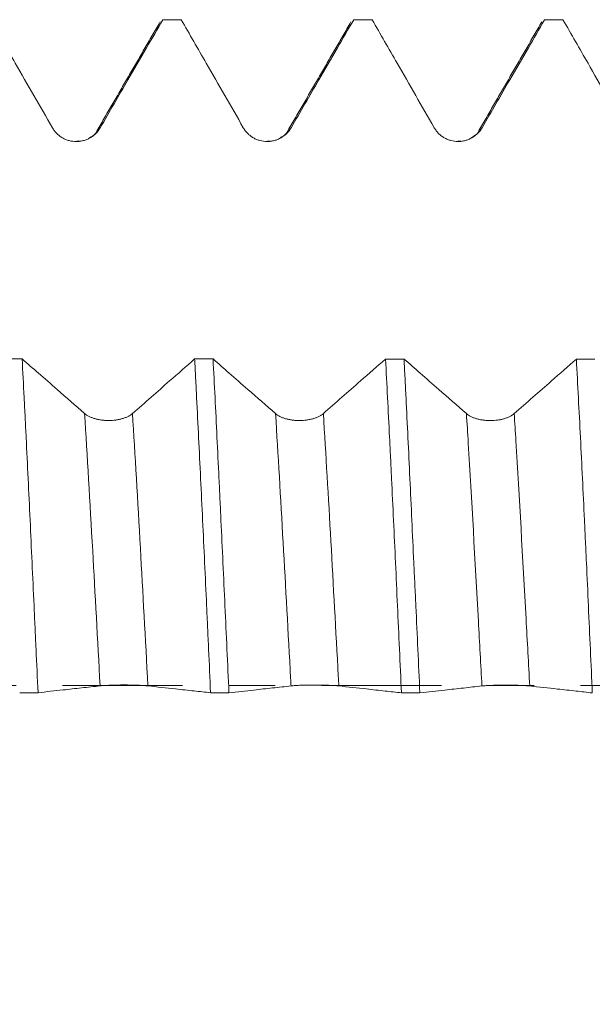
# Model space of a CAD drawing. Units: millimetres. Extents: x -36 to 72, y -67 to 52.
# Drawn here: x 37 to 42, y -3 to 6 of the extents above; entities that cross this region are included whole.
import ezdxf

# ---------------------------------------------------------------- set-up
doc = ezdxf.new("R2010")
doc.units = ezdxf.units.MM
doc.linetypes.add('CENTER', pattern=[47.5, 22, -8.5, 8.5, -8.5])
for name, color, linetype in [('1', 4, 'Continuous'), ('2', 7, 'Continuous'), ('SK2', 7, 'Continuous'), ('SK4', 2, 'CENTER')]:
    doc.layers.add(name, color=color, linetype=linetype)
doc.styles.add('iso_b_vert', font='simplex.shx')
doc.dimstyles.get("Standard").update_dxf_attribs({"dimtxt": 0.18, "dimasz": 0.18, "dimexe": 0.18, "dimexo": 0.0625, "dimgap": 0.09, "dimtad": 1, "dimzin": 0, "dimdsep": 52, "dimtxsty": 'Standard', "dimcen": 0.09, "dimadec": 0, "dimazin": 0, "dimtfac": 1, "dimtdec": 4, "dimtofl": 0, "dimtmove": 0, "dimatfit": 3, "dimfxl": 1, "dimtolj": 1, "dimtzin": 0, "dimarcsym": 0})

# ---------------------------------------------------------------- blocks, each defined once
blk = doc.blocks.new('_U0')
at = {"layer": '2', "lineweight": 13}
for p, q in [((-26, -1.5875), (-26, -56.042807)), ((56, -1.5875), (56, -56.042807)), ((-26, -54.042807), (56, -54.042807))]:
    blk.add_line(p, q, dxfattribs=at)
at = {"layer": '2', "lineweight": 18}
for points in [[(-26, -54.042807), (-22.500002, -53.582023), (-22.499998, -54.503591)], [(56, -54.042807), (52.500002, -54.503591), (52.499998, -53.582023)]]:
    blk.add_solid(points, dxfattribs=at)
at = {"layer": '2', "lineweight": 18, "insert": (13.367172, -53.157693), "char_height": 3, "attachment_point": 7, "line_spacing_factor": 1.084337, "style": 'iso_b_vert'}
blk.add_mtext('\\W0.6740;82', dxfattribs=at)
blk = doc.blocks.new('_U1')
at = {"layer": 'SK2', "lineweight": 13}
for p, q in [((16.15, -1.5875), (16.15, -47.042807)), ((56, -1.5875), (56, -47.042807)), ((56, -45.042807), (16.15, -45.042807))]:
    blk.add_line(p, q, dxfattribs=at)
at = {"layer": 'SK2', "lineweight": 18}
for points in [[(16.15, -45.042807), (19.649998, -44.582023), (19.650002, -45.503591)], [(56, -45.042807), (52.500002, -45.503591), (52.499998, -44.582023)]]:
    blk.add_solid(points, dxfattribs=at)
at = {"layer": 'SK2', "lineweight": 18, "insert": (31.59263, -44.157693), "char_height": 3, "attachment_point": 7, "line_spacing_factor": 1.084337, "style": 'iso_b_vert'}
blk.add_mtext('\\W0.7468;39.85', dxfattribs=at)
blk = doc.blocks.new('_U2')
at = {"layer": 'SK2', "lineweight": 13}
for p, q in [((21.15, -1.5875), (21.15, -38.042807)), ((56, -1.5875), (56, -38.042807)), ((56, -36.042807), (21.15, -36.042807))]:
    blk.add_line(p, q, dxfattribs=at)
at = {"layer": 'SK2', "lineweight": 18}
for points in [[(21.15, -36.042807), (24.649998, -35.582023), (24.650002, -36.503591)], [(56, -36.042807), (52.500002, -36.503591), (52.499998, -35.582023)]]:
    blk.add_solid(points, dxfattribs=at)
at = {"layer": 'SK2', "lineweight": 18, "insert": (33.934687, -35.157693), "char_height": 3, "attachment_point": 7, "line_spacing_factor": 1.084337, "style": 'iso_b_vert'}
blk.add_mtext('\\W0.7694;34.85', dxfattribs=at)
blk = doc.blocks.new('_U3')
at = {"layer": 'SK2', "lineweight": 13}
for p, q in [((33, -1.5875), (33, -29.042807)), ((56, -1.5875), (56, -29.042807)), ((56, -27.042807), (33, -27.042807))]:
    blk.add_line(p, q, dxfattribs=at)
at = {"layer": 'SK2', "lineweight": 18}
for points in [[(33, -27.042807), (36.499998, -26.582023), (36.500002, -27.503591)], [(56, -27.042807), (52.500002, -27.503591), (52.499998, -26.582023)]]:
    blk.add_solid(points, dxfattribs=at)
at = {"layer": 'SK2', "lineweight": 18, "insert": (42.867172, -26.157693), "char_height": 3, "attachment_point": 7, "line_spacing_factor": 1.084337, "style": 'iso_b_vert'}
blk.add_mtext('\\W0.6740;23', dxfattribs=at)

msp = doc.modelspace()

# ---------------------------------------------------------------- linework, layer by layer
at = {"layer": '1', "lineweight": 18}
for p, q in [((38.5856, 6.0956), (38.417, 6.0956)), ((38.4171, 6.0956), (38.4201, 6.0952)), ((38.5887, 6.0952), (38.5856, 6.0956)), ((40.3357, 6.0956), (40.1667, 6.0956)), ((40.1667, 6.0956), (40.1698, 6.0952)), ((40.3388, 6.0952), (40.3357, 6.0956)), ((41.9167, 6.0956), (41.9199, 6.0952)), ((42.0851, 6.0956), (41.9168, 6.0956)), ((42.0882, 6.0952), (42.0851, 6.0956)), ((37.8199, 5.0844), (37.8174, 5.08))]:
    msp.add_line(p, q, dxfattribs=at)
for points, knots in [([(37.4076, 5.1062), (37.351, 5.2047), (37.2943, 5.3032), (37.181, 5.5001), (37.1243, 5.5986), (36.9913, 5.8298), (36.9149, 5.9625), (36.8384, 6.0953)], [0, 0, 0, 0, 0.298699, 0.298699, 0.597399, 0.597399, 1, 1, 1, 1]), ([(38.4201, 6.0952), (38.3704, 6.0096), (38.3207, 5.9239), (38.2139, 5.7399), (38.1569, 5.6417), (38.0152, 5.3977), (37.9305, 5.252), (37.8458, 5.1063)], [0, 0, 0, 0, 0.259858, 0.259858, 0.557889, 0.557889, 1, 1, 1, 1]), ([(39.1576, 5.1065), (39.101, 5.205), (39.0443, 5.3035), (38.931, 5.5004), (38.8744, 5.5989), (38.7414, 5.83), (38.665, 5.9626), (38.5887, 6.0952)], [0, 0, 0, 0, 0.298797, 0.298797, 0.597595, 0.597595, 1, 1, 1, 1]), ([(40.1698, 6.0952), (40.1202, 6.0097), (40.0706, 5.9242), (39.964, 5.7404), (39.9069, 5.6422), (39.7652, 5.3981), (39.6806, 5.2523), (39.5959, 5.1066)], [0, 0, 0, 0, 0.259464, 0.259464, 0.557608, 0.557608, 1, 1, 1, 1]), ([(40.9076, 5.1066), (40.851, 5.2051), (40.7944, 5.3036), (40.6811, 5.5005), (40.6244, 5.599), (40.4914, 5.8301), (40.4151, 5.9627), (40.3388, 6.0952)], [0, 0, 0, 0, 0.298823, 0.298823, 0.597647, 0.597647, 1, 1, 1, 1]), ([(41.9199, 6.0952), (41.8703, 6.0097), (41.8207, 5.9241), (41.714, 5.7404), (41.657, 5.6421), (41.5153, 5.3981), (41.4306, 5.2524), (41.3459, 5.1066)], [0, 0, 0, 0, 0.259538, 0.259538, 0.557688, 0.557688, 1, 1, 1, 1]), ([(42.6576, 5.1059), (42.601, 5.2044), (42.5443, 5.3028), (42.431, 5.4998), (42.3743, 5.5983), (42.2412, 5.8296), (42.1647, 5.9624), (42.0882, 6.0952)], [0, 0, 0, 0, 0.298599, 0.298599, 0.597198, 0.597198, 1, 1, 1, 1]), ([(37.8458, 5.1063), (37.8347, 5.087), (37.8212, 5.0696), (37.7978, 5.0463), (37.7894, 5.0389), (37.7718, 5.0255), (37.7535, 5.0133), (37.7338, 5.0035), (37.7133, 4.995), (37.7027, 4.9914), (37.6815, 4.9857), (37.6707, 4.9836), (37.6489, 4.9807), (37.6378, 4.9799), (37.6045, 4.9799), (37.5827, 4.9827), (37.5506, 4.9912), (37.54, 4.9948), (37.5196, 5.0032), (37.5098, 5.008), (37.4907, 5.019), (37.4815, 5.0251), (37.4638, 5.0387), (37.4472, 5.0532), (37.4328, 5.0697), (37.4193, 5.0872), (37.4131, 5.0965), (37.4076, 5.1062)], [0, 0, 0, 0, 0.125, 0.125, 0.1875, 0.1875, 0.25, 0.3125, 0.3125, 0.375, 0.375, 0.4375, 0.4375, 0.5, 0.5, 0.625, 0.625, 0.6875, 0.6875, 0.75, 0.75, 0.8125, 0.8125, 0.875, 0.9375, 0.9375, 1, 1, 1, 1]), ([(39.5959, 5.1066), (39.5847, 5.0874), (39.5712, 5.07), (39.5478, 5.0466), (39.5394, 5.0393), (39.5219, 5.0258), (39.5036, 5.0136), (39.4838, 5.0039), (39.4633, 4.9953), (39.4528, 4.9918), (39.4315, 4.986), (39.4207, 4.9839), (39.3989, 4.981), (39.3878, 4.9802), (39.3545, 4.9802), (39.3327, 4.983), (39.3006, 4.9915), (39.29, 4.9951), (39.2696, 5.0035), (39.2598, 5.0083), (39.2407, 5.0193), (39.2315, 5.0254), (39.2138, 5.039), (39.1973, 5.0535), (39.1828, 5.07), (39.1693, 5.0875), (39.1631, 5.0968), (39.1576, 5.1065)], [0, 0, 0, 0, 0.125, 0.125, 0.1875, 0.1875, 0.25, 0.3125, 0.3125, 0.375, 0.375, 0.4375, 0.4375, 0.5, 0.5, 0.625, 0.625, 0.6875, 0.6875, 0.75, 0.75, 0.8125, 0.8125, 0.875, 0.9375, 0.9375, 1, 1, 1, 1]), ([(41.3459, 5.1066), (41.3347, 5.0874), (41.3213, 5.07), (41.2979, 5.0467), (41.2895, 5.0393), (41.2719, 5.0259), (41.2536, 5.0137), (41.2339, 5.0039), (41.2133, 4.9954), (41.2028, 4.9918), (41.1815, 4.9861), (41.1708, 4.984), (41.1489, 4.981), (41.1378, 4.9803), (41.1045, 4.9802), (41.0827, 4.9831), (41.0506, 4.9916), (41.04, 4.9952), (41.0197, 5.0036), (41.0098, 5.0084), (40.9908, 5.0194), (40.9815, 5.0255), (40.9639, 5.0391), (40.9473, 5.0536), (40.9328, 5.0701), (40.9194, 5.0876), (40.9132, 5.0969), (40.9076, 5.1066)], [0, 0, 0, 0, 0.125, 0.125, 0.1875, 0.1875, 0.25, 0.3125, 0.3125, 0.375, 0.375, 0.4375, 0.4375, 0.5, 0.5, 0.625, 0.625, 0.6875, 0.6875, 0.75, 0.75, 0.8125, 0.8125, 0.875, 0.9375, 0.9375, 1, 1, 1, 1]), ([(37.1303, 2.9894), (37.18, 2.946), (37.2296, 2.9026), (37.3363, 2.8094), (37.3933, 2.7596), (37.5345, 2.6362), (37.6188, 2.5627), (37.7031, 2.4891)], [0, 0, 0, 0, 0.260173, 0.260173, 0.558786, 0.558786, 1, 1, 1, 1]), ([(37.276, -0.0673), (37.2698, 0.0653), (37.2636, 0.1983), (37.2559, 0.365), (37.2544, 0.3984), (37.2513, 0.4652), (37.2498, 0.4986), (37.2452, 0.5987), (37.2421, 0.6652), (37.227, 0.996), (37.2151, 1.2564), (37.1912, 1.7688), (37.1792, 2.0207), (37.1639, 2.3302), (37.1609, 2.3918), (37.1563, 2.4838), (37.1547, 2.5144), (37.1517, 2.5752), (37.144, 2.7265), (37.1364, 2.8739), (37.1303, 2.9894)], [0, 0, 0, 0, 0.125, 0.125, 0.15625, 0.15625, 0.1875, 0.1875, 0.25, 0.25, 0.5, 0.5, 0.75, 0.75, 0.8125, 0.8125, 0.84375, 0.84375, 0.875, 1, 1, 1, 1]), ([(38.1413, 2.489), (38.1982, 2.5388), (38.255, 2.5886), (38.3686, 2.6883), (38.4255, 2.7381), (38.5587, 2.8549), (38.6352, 2.9219), (38.7116, 2.9889)], [0, 0, 0, 0, 0.298943, 0.298943, 0.597885, 0.597885, 1, 1, 1, 1]), ([(38.7116, 2.9889), (38.7147, 2.9309), (38.7192, 2.843), (38.7238, 2.7536), (38.7268, 2.6936), (38.7283, 2.6635), (38.7359, 2.5125), (38.742, 2.3904), (38.7602, 2.0205), (38.7723, 1.769), (38.7967, 1.2563), (38.8091, 0.9951), (38.8244, 0.6623), (38.8275, 0.5957), (38.8335, 0.4626), (38.8366, 0.3962), (38.8456, 0.197), (38.8515, 0.0645), (38.8575, -0.0679)], [0, 0, 0, 0, 0.0625, 0.09375, 0.09375, 0.125, 0.125, 0.25, 0.25, 0.5, 0.5, 0.75, 0.75, 0.8125, 0.8125, 0.875, 0.875, 1, 1, 1, 1]), ([(38.8804, 2.9888), (38.93, 2.9455), (38.9796, 2.9021), (39.0862, 2.8089), (39.1432, 2.7591), (39.2845, 2.6358), (39.3688, 2.5622), (39.4531, 2.4886)], [0, 0, 0, 0, 0.260056, 0.260056, 0.558689, 0.558689, 1, 1, 1, 1]), ([(39.0264, -0.0679), (39.0142, 0.1992), (39.0019, 0.4642), (38.9774, 0.9904), (38.9652, 1.2515), (38.9498, 1.5753), (38.9468, 1.6399), (38.9406, 1.7689), (38.9376, 1.833), (38.9284, 2.0236), (38.9224, 2.1488), (38.9043, 2.5186), (38.8924, 2.7575), (38.8804, 2.9888)], [0, 0, 0, 0, 0.25, 0.25, 0.5, 0.5, 0.5625, 0.5625, 0.625, 0.625, 0.75, 0.75, 1, 1, 1, 1]), ([(39.8913, 2.4885), (39.9482, 2.5383), (40.005, 2.5881), (40.1186, 2.6878), (40.1755, 2.7376), (40.3087, 2.8543), (40.3852, 2.9213), (40.4616, 2.9883)], [0, 0, 0, 0, 0.29895, 0.29895, 0.5979, 0.5979, 1, 1, 1, 1]), ([(40.4616, 2.9883), (40.4739, 2.7575), (40.4861, 2.5185), (40.5015, 2.2096), (40.5061, 2.1161), (40.5107, 2.0215), (40.5137, 1.9581), (40.5153, 1.9263), (40.5229, 1.7669), (40.529, 1.6386), (40.5471, 1.252), (40.559, 0.9916), (40.5829, 0.4655), (40.5949, 0.1998), (40.6072, -0.0685)], [0, 0, 0, 0, 0.25, 0.25, 0.3125, 0.34375, 0.34375, 0.375, 0.375, 0.5, 0.5, 0.75, 0.75, 1, 1, 1, 1]), ([(40.6308, 2.9883), (40.6803, 2.945), (40.7298, 2.9018), (40.8363, 2.8087), (40.8933, 2.7589), (41.0345, 2.6356), (41.1188, 2.562), (41.2031, 2.4884)], [0, 0, 0, 0, 0.259539, 0.259539, 0.558361, 0.558361, 1, 1, 1, 1]), ([(40.7763, -0.0686), (40.7641, 0.196), (40.7519, 0.4609), (40.7363, 0.7924), (40.7332, 0.8587), (40.727, 0.9914), (40.7239, 1.0573), (40.7147, 1.2542), (40.7086, 1.384), (40.6905, 1.7694), (40.6788, 2.0209), (40.6611, 2.3901), (40.6551, 2.5118), (40.6461, 2.6922), (40.6431, 2.752), (40.6385, 2.8412), (40.6369, 2.8709), (40.6339, 2.9298), (40.6323, 2.9591), (40.6308, 2.9883)], [0, 0, 0, 0, 0.25, 0.25, 0.3125, 0.3125, 0.375, 0.375, 0.5, 0.5, 0.75, 0.75, 0.875, 0.875, 0.9375, 0.9375, 0.96875, 0.96875, 1, 1, 1, 1]), ([(41.6413, 2.4884), (41.6982, 2.5382), (41.755, 2.588), (41.8686, 2.6876), (41.9254, 2.7374), (42.0585, 2.854), (42.1348, 2.9209), (42.2111, 2.9877)], [0, 0, 0, 0, 0.299172, 0.299172, 0.598343, 0.598343, 1, 1, 1, 1]), ([(42.2111, 2.9877), (42.2172, 2.8709), (42.2233, 2.7525), (42.2357, 2.5127), (42.2419, 2.3913), (42.2605, 2.0224), (42.2729, 1.7705), (42.2881, 1.448), (42.2927, 1.3507), (42.2972, 1.2525), (42.3002, 1.1868), (42.3017, 1.1538), (42.3093, 0.9889), (42.3153, 0.8568), (42.3332, 0.4604), (42.3451, 0.1958), (42.3572, -0.0692)], [0, 0, 0, 0, 0.125, 0.125, 0.25, 0.25, 0.5, 0.5, 0.5625, 0.59375, 0.59375, 0.625, 0.625, 0.75, 0.75, 1, 1, 1, 1]), ([(37.7031, 2.4891), (37.7142, 2.4793), (37.7277, 2.4705), (37.7511, 2.4587), (37.7595, 2.455), (37.7771, 2.4482), (37.7954, 2.442), (37.8151, 2.4371), (37.8356, 2.4328), (37.8462, 2.431), (37.8674, 2.4281), (37.8782, 2.427), (37.9, 2.4256), (37.9112, 2.4252), (37.9444, 2.4252), (37.9662, 2.4266), (37.9983, 2.4309), (38.0089, 2.4327), (38.0292, 2.437), (38.0391, 2.4394), (38.0581, 2.445), (38.0674, 2.4481), (38.085, 2.4549), (38.1016, 2.4623), (38.1161, 2.4706), (38.1295, 2.4794), (38.1358, 2.4841), (38.1413, 2.489)], [0, 0, 0, 0, 0.125, 0.125, 0.1875, 0.1875, 0.25, 0.3125, 0.3125, 0.375, 0.375, 0.4375, 0.4375, 0.5, 0.5, 0.625, 0.625, 0.6875, 0.6875, 0.75, 0.75, 0.8125, 0.8125, 0.875, 0.9375, 0.9375, 1, 1, 1, 1]), ([(39.4531, 2.4886), (39.4642, 2.4789), (39.4777, 2.4701), (39.5011, 2.4583), (39.5095, 2.4545), (39.527, 2.4477), (39.5453, 2.4416), (39.5651, 2.4366), (39.5856, 2.4323), (39.5962, 2.4305), (39.6174, 2.4276), (39.6282, 2.4266), (39.65, 2.4251), (39.6611, 2.4247), (39.6944, 2.4247), (39.7162, 2.4261), (39.7483, 2.4305), (39.7588, 2.4323), (39.7792, 2.4365), (39.7891, 2.439), (39.8081, 2.4445), (39.8174, 2.4476), (39.835, 2.4544), (39.8516, 2.4618), (39.8661, 2.4701), (39.8795, 2.479), (39.8858, 2.4837), (39.8913, 2.4885)], [0, 0, 0, 0, 0.125, 0.125, 0.1875, 0.1875, 0.25, 0.3125, 0.3125, 0.375, 0.375, 0.4375, 0.4375, 0.5, 0.5, 0.625, 0.625, 0.6875, 0.6875, 0.75, 0.75, 0.8125, 0.8125, 0.875, 0.9375, 0.9375, 1, 1, 1, 1]), ([(41.2031, 2.4884), (41.2142, 2.4787), (41.2277, 2.4699), (41.2511, 2.4581), (41.2595, 2.4544), (41.2771, 2.4476), (41.2954, 2.4414), (41.3151, 2.4365), (41.3356, 2.4322), (41.3462, 2.4304), (41.3674, 2.4275), (41.3782, 2.4264), (41.4, 2.4249), (41.4112, 2.4246), (41.4444, 2.4245), (41.4662, 2.426), (41.4983, 2.4303), (41.5089, 2.4321), (41.5292, 2.4364), (41.5391, 2.4388), (41.5581, 2.4443), (41.5674, 2.4475), (41.585, 2.4543), (41.6016, 2.4616), (41.6161, 2.47), (41.6296, 2.4788), (41.6358, 2.4835), (41.6413, 2.4884)], [0, 0, 0, 0, 0.125, 0.125, 0.1875, 0.1875, 0.25, 0.3125, 0.3125, 0.375, 0.375, 0.4375, 0.4375, 0.5, 0.5, 0.625, 0.625, 0.6875, 0.6875, 0.75, 0.75, 0.8125, 0.8125, 0.875, 0.9375, 0.9375, 1, 1, 1, 1]), ([(38.2833, -0.0048), (38.2721, -0.0036), (38.2587, -0.0025), (38.2353, -0.001), (38.2269, -0.0005), (38.2093, 0.0004), (38.191, 0.0011), (38.1713, 0.0018), (38.1508, 0.0023), (38.1402, 0.0025), (38.119, 0.0029), (38.1082, 0.0031), (38.0864, 0.0032), (38.0753, 0.0033), (38.042, 0.0033), (38.0202, 0.0031), (37.9881, 0.0026), (37.9775, 0.0024), (37.9571, 0.0019), (37.9472, 0.0016), (37.9282, 0.0009), (37.919, 0.0005), (37.9013, -0.0004), (37.8847, -0.0013), (37.8702, -0.0024), (37.8568, -0.0035), (37.8506, -0.0041), (37.8451, -0.0047)], [0, 0, 0, 0, 0.125, 0.125, 0.1875, 0.1875, 0.25, 0.3125, 0.3125, 0.375, 0.375, 0.4375, 0.4375, 0.5, 0.5, 0.625, 0.625, 0.6875, 0.6875, 0.75, 0.75, 0.8125, 0.8125, 0.875, 0.9375, 0.9375, 1, 1, 1, 1]), ([(40.0333, -0.0054), (40.0222, -0.0042), (40.0087, -0.0031), (39.9853, -0.0016), (39.9769, -0.0011), (39.9593, -0.0002), (39.941, 0.0006), (39.9213, 0.0012), (39.9008, 0.0017), (39.8902, 0.002), (39.869, 0.0023), (39.8582, 0.0025), (39.8364, 0.0027), (39.8253, 0.0027), (39.792, 0.0027), (39.7702, 0.0026), (39.7381, 0.002), (39.7275, 0.0018), (39.7071, 0.0013), (39.6972, 0.001), (39.6782, 0.0003), (39.669, -0.0001), (39.6513, -0.001), (39.6347, -0.0019), (39.6203, -0.003), (39.6068, -0.0041), (39.6006, -0.0047), (39.5951, -0.0053)], [0, 0, 0, 0, 0.125, 0.125, 0.1875, 0.1875, 0.25, 0.3125, 0.3125, 0.375, 0.375, 0.4375, 0.4375, 0.5, 0.5, 0.625, 0.625, 0.6875, 0.6875, 0.75, 0.75, 0.8125, 0.8125, 0.875, 0.9375, 0.9375, 1, 1, 1, 1]), ([(41.7834, -0.006), (41.7722, -0.0047), (41.7588, -0.0036), (41.7354, -0.0021), (41.727, -0.0016), (41.7094, -0.0008), (41.6911, 0), (41.6714, 0.0006), (41.6509, 0.0012), (41.6403, 0.0014), (41.6191, 0.0018), (41.6083, 0.0019), (41.5865, 0.0021), (41.5753, 0.0022), (41.5421, 0.0022), (41.5203, 0.002), (41.4882, 0.0015), (41.4776, 0.0013), (41.4572, 0.0007), (41.4473, 0.0004), (41.4283, -0.0003), (41.419, -0.0007), (41.4014, -0.0015), (41.3848, -0.0024), (41.3703, -0.0035), (41.3569, -0.0046), (41.3507, -0.0052), (41.3451, -0.0058)], [0, 0, 0, 0, 0.125, 0.125, 0.1875, 0.1875, 0.25, 0.3125, 0.3125, 0.375, 0.375, 0.4375, 0.4375, 0.5, 0.5, 0.625, 0.625, 0.6875, 0.6875, 0.75, 0.75, 0.8125, 0.8125, 0.875, 0.9375, 0.9375, 1, 1, 1, 1]), ([(37.8451, -0.0047), (37.7884, -0.0109), (37.7318, -0.0171), (37.6185, -0.0296), (37.5618, -0.0358), (37.4288, -0.0505), (37.3524, -0.0589), (37.276, -0.0673)], [0, 0, 0, 0, 0.298708, 0.298708, 0.597417, 0.597417, 1, 1, 1, 1]), ([(38.8575, -0.0679), (38.8076, -0.0624), (38.7577, -0.0569), (38.6508, -0.0451), (38.5937, -0.0389), (38.4523, -0.0233), (38.3678, -0.0141), (38.2833, -0.0048)], [0, 0, 0, 0, 0.260837, 0.260837, 0.558898, 0.558898, 1, 1, 1, 1]), ([(39.5951, -0.0053), (39.5384, -0.0115), (39.4818, -0.0178), (39.3685, -0.0302), (39.3118, -0.0365), (39.1789, -0.0511), (39.1027, -0.0595), (39.0264, -0.0679)], [0, 0, 0, 0, 0.298907, 0.298907, 0.597815, 0.597815, 1, 1, 1, 1]), ([(40.6072, -0.0685), (40.5576, -0.0631), (40.508, -0.0576), (40.4015, -0.0459), (40.3444, -0.0396), (40.2027, -0.024), (40.118, -0.0148), (40.0333, -0.0054)], [0, 0, 0, 0, 0.259228, 0.259228, 0.557469, 0.557469, 1, 1, 1, 1]), ([(41.3451, -0.0058), (41.2885, -0.0121), (41.2319, -0.0183), (41.1186, -0.0308), (41.0619, -0.0371), (40.929, -0.0518), (40.8526, -0.0602), (40.7763, -0.0686)], [0, 0, 0, 0, 0.298847, 0.298847, 0.597694, 0.597694, 1, 1, 1, 1]), ([(42.3572, -0.0692), (42.3075, -0.0637), (42.2578, -0.0582), (42.1511, -0.0465), (42.0941, -0.0402), (41.9525, -0.0246), (41.868, -0.0153), (41.7834, -0.006)], [0, 0, 0, 0, 0.259932, 0.259932, 0.558148, 0.558148, 1, 1, 1, 1])]:
    msp.add_open_spline(points, degree=3, knots=knots, dxfattribs=at)
for points, degree in [([(38.3944, 6.0746), (38.1059, 5.5769), (37.8173, 5.0799)], 2), ([(38.4201, 6.0952), (38.4763, 6.0952), (38.5325, 6.0952), (38.5887, 6.0952)], 3), ([(40.1442, 6.0747), (39.8558, 5.5771), (39.5674, 5.0802)], 2), ([(40.1698, 6.0952), (40.2262, 6.0952), (40.2825, 6.0952), (40.3388, 6.0952)], 3), ([(41.8942, 6.0753), (41.6057, 5.5774), (41.3171, 5.0803)], 2), ([(41.9199, 6.0952), (41.976, 6.0952), (42.0321, 6.0952), (42.0882, 6.0952)], 3), ([(37.8193, 5.0835), (37.8128, 5.0571), (37.788, 5.0362), (37.7486, 5.0136)], 3), ([(39.5695, 5.0841), (39.5628, 5.057), (39.5375, 5.0358), (39.497, 5.0131)], 3), ([(41.3193, 5.0843), (41.3124, 5.0557), (41.2856, 5.034), (41.2423, 5.0106)], 3), ([(37.6545, 4.983), (37.6475, 4.9827), (37.6401, 4.9826), (37.6325, 4.9827)], 3), ([(39.4039, 4.9832), (39.3963, 4.9829), (39.3884, 4.9829), (39.3801, 4.9831)], 3), ([(41.1521, 4.9829), (41.1432, 4.9825), (41.1338, 4.9827), (41.124, 4.9833)], 3), ([(37.1303, 2.9894), (37.0742, 2.9894), (37.018, 2.9895), (36.9618, 2.9895)], 3), ([(38.8804, 2.9888), (38.8241, 2.9889), (38.7679, 2.9889), (38.7116, 2.9889)], 3), ([(40.6308, 2.9883), (40.5744, 2.9883), (40.518, 2.9883), (40.4616, 2.9883)], 3), ([(42.3806, 2.9877), (42.3241, 2.9877), (42.2676, 2.9877), (42.2111, 2.9877)], 3), ([(37.1075, -0.0672), (37.1637, -0.0672), (37.2198, -0.0672), (37.276, -0.0673)], 3), ([(38.8575, -0.0679), (38.9138, -0.0679), (38.9701, -0.0679), (39.0264, -0.0679)], 3), ([(40.6072, -0.0685), (40.6635, -0.0686), (40.7199, -0.0686), (40.7763, -0.0686)], 3)]:
    msp.add_open_spline(points, degree=degree, dxfattribs=at)
at = {"layer": '1', "lineweight": 13}
msp.add_open_spline([(37.8458, 5.1063), (37.8372, 5.1063), (37.8286, 5.099), (37.8199, 5.0844)], degree=3, dxfattribs=at)
for points, knots in [([(37.8451, -0.0047), (37.8219, 0.4195), (37.7731, 1.3131), (37.7271, 2.1044), (37.7031, 2.4891)], [0, 0, 0, 0, 0.467695, 1, 1, 1, 1]), ([(38.2833, -0.0048), (38.2598, 0.427), (38.211, 1.3203), (38.1649, 2.1105), (38.1413, 2.489)], [0, 0, 0, 0, 0.476274, 1, 1, 1, 1]), ([(39.5951, -0.0053), (39.5938, 0.0179), (39.547, 0.8758), (39.5, 1.7382), (39.4531, 2.4886)], [0, 0, 0, 0, 0.026969, 1, 1, 1, 1]), ([(40.0333, -0.0054), (40.0317, 0.0252), (39.9849, 0.8833), (39.9378, 1.7449), (39.8913, 2.4885)], [0, 0, 0, 0, 0.035651, 1, 1, 1, 1]), ([(41.3451, -0.0058), (41.3344, 0.1908), (41.2934, 0.9417), (41.2455, 1.7993), (41.2086, 2.3998), (41.2031, 2.4884)], [0, 0, 0, 0, 0.233402, 0.88499, 1, 1, 1, 1]), ([(41.7834, -0.006), (41.7723, 0.1979), (41.7309, 0.9561), (41.683, 1.813), (41.6465, 2.4062), (41.6413, 2.4884)], [0, 0, 0, 0, 0.242113, 0.893455, 1, 1, 1, 1])]:
    msp.add_open_spline(points, degree=3, knots=knots, dxfattribs=at)
at = {"layer": 'SK4', "lineweight": 18, "ltscale": 0.05}
msp.add_line((-29, 0), (59, 0), dxfattribs=at)

# ---------------------------------------------------------------- dimensions: what is measured, and where the dimension line sits
at = {"layer": '2', "lineweight": 18}
dim = msp.add_linear_dim(base=(56, -54.0428), p1=(-26, 0), p2=(56, 0), dimstyle='Standard', override={"dimtxt": 3, "dimasz": 3.5, "dimexe": 2, "dimexo": 1.5875, "dimgap": 1.5, "dimtad": 1, "dimtih": 1, "dimtoh": 0, "dimdec": 3, "dimlfac": 1, "dimzin": 8, "dimdsep": 46, "dimlunit": 2, "dimpost": '', "dimtxsty": 'iso_b_vert', "dimsah": 1, "dimse1": 0, "dimse2": 0, "dimsd1": 0, "dimsd2": 0, "dimclrd": 2, "dimclre": 2, "dimclrt": 2, "dimtol": 0, "dimtm": -0.1, "dimtfac": 1.166667, "dimtdec": 3, "dimtofl": 1, "dimtmove": 0, "dimtzin": 8, "dimlwd": 13, "dimlwe": 13}, dxfattribs=at)
dim.commit()
dim.dimension.update_dxf_attribs({"geometry": '_U0', "text_midpoint": (15, -54.0428)})
at = {"layer": 'SK2', "lineweight": 18}
for base, p2, picture, middle in [((16.15, -45.0428), (16.15, 0), '_U1', (36.075, -45.0428)), ((21.15, -36.0428), (21.15, 0), '_U2', (38.575, -36.0428)), ((33, -27.0428), (33, 0), '_U3', (44.5, -27.0428))]:
    dim = msp.add_linear_dim(base=base, p1=(56, 0), p2=p2, dimstyle='Standard', override={"dimtxt": 3, "dimasz": 3.5, "dimexe": 2, "dimexo": 1.5875, "dimgap": 1.5, "dimtad": 1, "dimtih": 1, "dimtoh": 0, "dimdec": 3, "dimlfac": 1, "dimzin": 8, "dimdsep": 46, "dimlunit": 2, "dimpost": '', "dimtxsty": 'iso_b_vert', "dimsah": 1, "dimse1": 0, "dimse2": 0, "dimsd1": 0, "dimsd2": 0, "dimclrd": 2, "dimclre": 2, "dimclrt": 2, "dimtol": 0, "dimtm": -0.1, "dimtfac": 1.166667, "dimtdec": 3, "dimtofl": 1, "dimtmove": 0, "dimtzin": 8, "dimlwd": 13, "dimlwe": 13}, dxfattribs=at)
    dim.commit()
    dim.dimension.update_dxf_attribs({"geometry": picture, "text_midpoint": middle})

doc.saveas('drawing.dxf')
